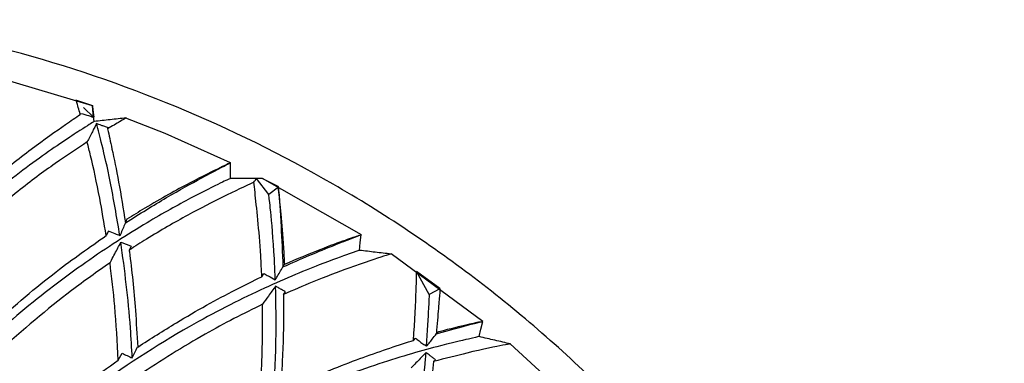
# Model space of a CAD drawing. Units: millimetres. Extents: x 10 to 1452, y 23 to 1042.
# Drawn here: x 735 to 757, y 614 to 621 of the extents above; entities that cross this region are included whole.
import ezdxf

# ---------------------------------------------------------------- set-up
doc = ezdxf.new("R2010")
doc.units = ezdxf.units.MM
doc.header["$LTSCALE"] = 5

msp = doc.modelspace()

# ---------------------------------------------------------------- linework, layer by layer
at = {"color": 7, "linetype": 'Continuous', "lineweight": 25}
for p, q in [((736.441, 619.472), (733.997, 620.204)), ((736.45, 619.473), (736.068, 619.602)), ((736.47, 619.215), (736.24, 619.437)), ((736.45, 619.473), (736.438, 619.472)), ((736.438, 619.472), (736.438, 619.472)), ((736.45, 619.473), (736.451, 619.473)), ((736.162, 619.281), (736.172, 619.306)), ((736.78, 618.955), (736.796, 618.981)), ((740.397, 617.483), (740.118, 617.845)), ((740.118, 617.845), (740.118, 617.845)), ((740.251, 617.845), (740.118, 617.845)), ((740.252, 617.845), (740.251, 617.845)), ((740.604, 617.66), (740.251, 617.845)), ((742.477, 616.58), (740.255, 617.843)), ((740.612, 617.65), (740.397, 617.484)), ((740.612, 617.65), (740.604, 617.66)), ((736.797, 616.662), (736.746, 616.56)), ((742.421, 616.561), (742.471, 616.577)), ((742.471, 616.577), (742.472, 616.577)), ((737.311, 616.321), (737.264, 616.235)), ((745.205, 614.635), (743.143, 616.148)), ((740.24, 615.637), (740.289, 615.71)), ((744.001, 615.235), (743.71, 615.754)), ((744.235, 615.376), (743.712, 615.751)), ((744.235, 615.367), (744.001, 615.236)), ((744.239, 615.368), (744.235, 615.376)), ((744.235, 615.372), (744.238, 615.363)), ((744.238, 615.369), (744.237, 615.368)), ((744.237, 615.367), (744.239, 615.368)), ((744.238, 615.363), (744.238, 615.366)), ((740.728, 615.238), (740.774, 615.298)), ((744.238, 615.363), (744.234, 615.264)), ((745.169, 614.627), (745.2, 614.633)), ((745.2, 614.633), (745.204, 614.633)), ((743.648, 614.206), (743.689, 614.254)), ((737.018, 613.763), (737.104, 613.919)), ((744.098, 613.733), (744.14, 613.773))]:
    msp.add_line(p, q, dxfattribs=at)
at = {"color": 7, "linetype": 'Continuous', "lineweight": 25, "flags": 128}
for points in [[(736.479, 619.122), (736.458, 619.297), (736.438, 619.472)], [(736.438, 619.472), (736.448, 619.384), (736.468, 619.217)], [(739.541, 618.196), (738.074, 618.85), (737.19, 619.2)], [(739.538, 617.845), (739.538, 618.021), (739.538, 618.197)], [(742.431, 616.228), (742.451, 616.402), (742.471, 616.577)], [(745.122, 614.291), (745.161, 614.462), (745.201, 614.634)], [(747.695, 612.388), (747.595, 612.488), (745.819, 614.127)]]:
    msp.add_lwpolyline(points, dxfattribs=at)
at = {"color": 7, "linetype": 'Continuous', "lineweight": 25}
for points, knots in [([(756.806, 591.195), (756.819, 591.375), (756.927, 592.86), (756.639, 595.663), (755.911, 599.521), (754.635, 603.248), (752.897, 606.777), (750.71, 610.05), (748.116, 613.008), (745.157, 615.603), (741.885, 617.79), (738.355, 619.53), (734.629, 620.795), (730.769, 621.563), (726.842, 621.82), (722.915, 621.563), (719.055, 620.795), (715.328, 619.53), (711.799, 617.79), (708.527, 615.603), (705.568, 613.008), (702.973, 610.05), (700.787, 606.777), (699.044, 603.248), (697.787, 599.521), (696.99, 595.662), (696.891, 593.044), (696.842, 591.735)], [0, 0, 0, 0, 0.0057099, 0.0471386, 0.0885674, 0.1299962, 0.1714249, 0.2128537, 0.2542824, 0.2957112, 0.3371399, 0.3785687, 0.4199974, 0.4614262, 0.5028549, 0.5442837, 0.5857125, 0.6271412, 0.66857, 0.7099987, 0.7514275, 0.7928562, 0.834285, 0.8757137, 0.9171425, 0.9585712, 1, 1, 1, 1]), ([(736.162, 619.281), (736.134, 619.391), (736.089, 619.563), (736.074, 619.592), (736.068, 619.602)], [0, 0, 0, 0, 0.632509, 1, 1, 1, 1]), ([(733.629, 617.331), (733.808, 617.487), (734.31, 617.922), (735.094, 618.533), (735.784, 619.024), (736.059, 619.211), (736.162, 619.281)], [0, 0, 0, 0, 0.174526, 0.486567, 0.8086, 1, 1, 1, 1]), ([(736.172, 619.306), (736.238, 619.287), (736.408, 619.237), (736.445, 619.225), (736.468, 619.217)], [0, 0, 0, 0, 0.3827, 1, 1, 1, 1]), ([(737.195, 619.204), (737.075, 619.19), (736.837, 619.163), (736.598, 619.136), (736.479, 619.122)], [0, 0, 0, 0, 0.500001, 1, 1, 1, 1]), ([(737.194, 619.204), (737.169, 619.19), (737.127, 619.167), (736.88, 619.016), (736.78, 618.955)], [0, 0, 0, 0, 0.594759, 1, 1, 1, 1]), ([(736.478, 619.122), (736.413, 619.083), (736.281, 619.005), (735.281, 618.344), (733.945, 617.326), (732.419, 615.936), (730.864, 614.208), (729.141, 611.806), (727.564, 608.922), (726.925, 606.534), (726.651, 605.507)], [0, 0, 0, 0, 0.0967385, 0.1950525, 0.2952406, 0.412387, 0.530808, 0.6500356, 0.8494362, 1, 1, 1, 1]), ([(736.531, 619.075), (736.504, 619.023), (736.464, 618.949), (736.382, 618.787), (736.34, 618.702), (736.321, 618.664)], [0, 0, 0, 0, 0.555427, 0.799939, 1, 1, 1, 1]), ([(736.796, 618.981), (736.767, 618.99), (736.711, 619.009), (736.616, 619.043), (736.565, 619.062), (736.531, 619.075)], [0, 0, 0, 0, 0.256566, 0.513138, 1, 1, 1, 1]), ([(737.055, 616.556), (736.983, 616.98), (736.849, 617.775), (736.642, 618.654), (736.568, 618.935), (736.531, 619.075)], [0, 0, 0, 0, 0.364337, 0.683371, 1, 1, 1, 1]), ([(736.78, 618.955), (736.811, 618.814), (736.879, 618.497), (737.03, 617.783), (737.129, 617.161), (737.179, 616.847)], [0, 0, 0, 0, 0.284139, 0.637746, 1, 1, 1, 1]), ([(736.321, 618.664), (736.089, 618.51), (735.62, 618.2), (734.738, 617.551), (734.112, 617.014), (733.785, 616.733)], [0, 0, 0, 0, 0.317243, 0.64262, 1, 1, 1, 1]), ([(736.746, 616.56), (736.699, 616.845), (736.591, 617.504), (736.436, 618.198), (736.346, 618.562), (736.321, 618.664)], [0, 0, 0, 0, 0.356426, 0.821513, 1, 1, 1, 1]), ([(737.179, 616.847), (737.495, 617.045), (738.137, 617.447), (739.019, 617.927), (739.49, 618.173), (739.532, 618.191), (739.545, 618.197)], [0, 0, 0, 0, 0.2473847, 0.502152, 0.8473182, 1, 1, 1, 1]), ([(739.537, 618.197), (739.492, 618.176), (739.4, 618.135), (738.657, 617.767), (737.862, 617.329), (737.346, 617.011), (737.211, 616.927)], [0, 0, 0, 0, 0.293946, 0.591269, 0.893024, 1, 1, 1, 1]), ([(739.537, 617.845), (739.493, 617.825), (739.404, 617.785), (738.682, 617.428), (737.623, 616.841), (736.287, 615.985), (734.824, 614.868), (732.883, 613.12), (730.703, 610.488), (728.953, 607.669), (728.369, 605.851), (728.218, 605.381)], [0, 0, 0, 0, 0.078393, 0.157662, 0.238254, 0.335043, 0.433118, 0.532032, 0.730888, 0.930355, 1, 1, 1, 1]), ([(740.257, 617.845), (740.137, 617.845), (739.897, 617.845), (739.657, 617.845), (739.538, 617.845)], [0, 0, 0, 0, 0.500001, 1, 1, 1, 1]), ([(740.062, 617.76), (740.086, 617.795), (740.117, 617.839), (740.118, 617.844), (740.118, 617.845)], [0, 0, 0, 0, 0.770088, 1, 1, 1, 1]), ([(740.062, 617.76), (739.857, 617.665), (739.499, 617.5), (738.584, 617.031), (737.849, 616.609), (737.393, 616.318), (737.264, 616.235)], [0, 0, 0, 0, 0.355161, 0.620237, 0.892559, 1, 1, 1, 1]), ([(740.24, 615.637), (740.233, 615.796), (740.211, 616.265), (740.151, 616.95), (740.092, 617.492), (740.07, 617.69), (740.062, 617.76)], [0, 0, 0, 0, 0.163986, 0.484805, 0.815624, 1, 1, 1, 1]), ([(740.604, 617.66), (740.609, 617.63), (740.624, 617.549), (740.665, 616.935), (740.701, 616.174), (740.716, 615.859)], [0, 0, 0, 0, 0.254602, 0.691723, 1, 1, 1, 1]), ([(740.754, 615.911), (740.749, 615.999), (740.73, 616.399), (740.684, 616.994), (740.623, 617.547), (740.616, 617.615), (740.612, 617.65)], [0, 0, 0, 0, 0.0862971, 0.3912952, 0.6942626, 1, 1, 1, 1]), ([(740.544, 615.568), (740.537, 615.728), (740.511, 616.355), (740.426, 617.247), (740.407, 617.405), (740.397, 617.483)], [0, 0, 0, 0, 0.14669, 0.573698, 1, 1, 1, 1]), ([(737.211, 616.927), (737.194, 616.887), (737.159, 616.804), (737.107, 616.681), (737.073, 616.598), (737.055, 616.556)], [0, 0, 0, 0, 0.330365, 0.665173, 1, 1, 1, 1]), ([(734.228, 614.589), (734.695, 614.991), (735.541, 615.718), (736.374, 616.299), (736.746, 616.56)], [0, 0, 0, 0, 0.552452, 1, 1, 1, 1]), ([(737.055, 616.556), (737.02, 616.57), (736.934, 616.605), (736.847, 616.641), (736.797, 616.662)], [0, 0, 0, 0, 0.414134, 1, 1, 1, 1]), ([(740.716, 615.859), (740.916, 615.947), (741.348, 616.137), (741.886, 616.354), (742.266, 616.501), (742.375, 616.543), (742.421, 616.561)], [0, 0, 0, 0, 0.236337, 0.508582, 0.789159, 1, 1, 1, 1]), ([(742.421, 616.561), (742.335, 616.532), (742.162, 616.473), (741.566, 616.257), (741.025, 616.031), (740.748, 615.915)], [0, 0, 0, 0, 0.326047, 0.654537, 1, 1, 1, 1]), ([(736.833, 615.948), (736.843, 615.968), (736.879, 616.037), (736.962, 616.195), (737.032, 616.327), (737.077, 616.412)], [0, 0, 0, 0, 0.120105, 0.430745, 1, 1, 1, 1]), ([(737.077, 616.412), (737.104, 616.401), (737.156, 616.381), (737.234, 616.351), (737.286, 616.331), (737.311, 616.321)], [0, 0, 0, 0, 0.342313, 0.671152, 1, 1, 1, 1]), ([(737.331, 613.813), (737.319, 614.037), (737.272, 614.951), (737.161, 615.784), (737.077, 616.412)], [0, 0, 0, 0, 0.2453022, 1, 1, 1, 1]), ([(742.431, 616.227), (742.387, 616.213), (742.297, 616.185), (741.502, 615.9), (740.236, 615.374), (738.43, 614.454), (736.358, 613.113), (734.168, 611.29), (732.131, 609.052), (730.616, 606.995), (729.944, 605.582), (729.745, 605.165)], [0, 0, 0, 0, 0.076797, 0.154413, 0.255587, 0.358609, 0.497708, 0.638197, 0.779078, 0.934854, 1, 1, 1, 1]), ([(737.264, 616.235), (737.265, 616.223), (737.32, 615.79), (737.397, 615.075), (737.438, 614.333), (737.454, 614.058)], [0, 0, 0, 0, 0.018924, 0.635148, 1, 1, 1, 1]), ([(743.135, 616.147), (743.104, 616.137), (743.027, 616.115), (742.352, 615.89), (741.486, 615.568), (740.947, 615.334), (740.728, 615.238)], [0, 0, 0, 0, 0.2445073, 0.592577, 0.8341122, 1, 1, 1, 1]), ([(743.146, 616.146), (743.027, 616.159), (742.789, 616.187), (742.55, 616.214), (742.431, 616.228)], [0, 0, 0, 0, 0.500001, 1, 1, 1, 1]), ([(736.833, 615.948), (736.545, 615.747), (735.705, 615.16), (734.871, 614.432), (734.323, 613.953)], [0, 0, 0, 0, 0.342741, 1, 1, 1, 1]), ([(737.018, 613.763), (736.996, 614.172), (736.956, 614.925), (736.871, 615.627), (736.833, 615.948)], [0, 0, 0, 0, 0.5429191, 1, 1, 1, 1]), ([(740.544, 615.568), (740.566, 615.605), (740.611, 615.682), (740.679, 615.797), (740.725, 615.876), (740.748, 615.915)], [0, 0, 0, 0, 0.319074, 0.659512, 1, 1, 1, 1]), ([(737.454, 614.058), (737.744, 614.243), (738.489, 614.72), (739.436, 615.241), (740.046, 615.541), (740.24, 615.637)], [0, 0, 0, 0, 0.302956, 0.778244, 1, 1, 1, 1]), ([(740.289, 615.71), (740.322, 615.691), (740.407, 615.642), (740.492, 615.596), (740.544, 615.568)], [0, 0, 0, 0, 0.381334, 1, 1, 1, 1]), ([(743.648, 614.206), (743.671, 614.636), (743.718, 615.506), (743.714, 615.668), (743.712, 615.751)], [0, 0, 0, 0, 0.493651, 1, 1, 1, 1]), ([(740.549, 615.424), (740.496, 615.352), (740.402, 615.223), (740.3, 615.081), (740.256, 615.019)], [0, 0, 0, 0, 0.566567, 1, 1, 1, 1]), ([(740.5, 612.823), (740.525, 613.29), (740.575, 614.218), (740.557, 615.024), (740.549, 615.424)], [0, 0, 0, 0, 0.5030659, 1, 1, 1, 1]), ([(740.774, 615.298), (740.75, 615.311), (740.7, 615.339), (740.625, 615.381), (740.574, 615.41), (740.549, 615.424)], [0, 0, 0, 0, 0.31334, 0.656657, 1, 1, 1, 1]), ([(740.728, 615.238), (740.728, 615.127), (740.73, 614.652), (740.714, 613.924), (740.674, 613.284), (740.66, 613.058)], [0, 0, 0, 0, 0.16562, 0.70585, 1, 1, 1, 1]), ([(743.94, 614.075), (743.96, 614.404), (744, 615.064), (744.001, 615.178), (744.002, 615.235)], [0, 0, 0, 0, 0.499577, 1, 1, 1, 1]), ([(744.234, 615.264), (744.226, 615.169), (744.21, 614.979), (744.176, 614.564), (744.159, 614.357)], [0, 0, 0, 0, 0.500024, 1, 1, 1, 1]), ([(740.256, 615.019), (739.83, 614.807), (738.921, 614.354), (737.977, 613.748), (737.475, 613.426)], [0, 0, 0, 0, 0.468607, 1, 1, 1, 1]), ([(740.19, 612.834), (740.2, 612.975), (740.246, 613.659), (740.263, 614.392), (740.257, 614.95), (740.256, 615.019)], [0, 0, 0, 0, 0.184874, 0.898443, 1, 1, 1, 1]), ([(744.159, 614.357), (744.193, 614.367), (744.616, 614.486), (745.018, 614.589), (745.141, 614.62), (745.169, 614.627)], [0, 0, 0, 0, 0.064827, 0.788282, 1, 1, 1, 1]), ([(745.169, 614.627), (745.085, 614.609), (744.915, 614.574), (744.464, 614.465), (744.2, 614.395), (744.189, 614.392)], [0, 0, 0, 0, 0.48736, 0.978751, 1, 1, 1, 1]), ([(745.121, 614.291), (745.075, 614.282), (744.981, 614.263), (744.142, 614.067), (742.804, 613.68), (740.885, 612.96), (738.653, 611.845), (736.255, 610.257), (733.986, 608.25), (732.287, 606.406), (731.49, 605.125), (731.267, 604.767)], [0, 0, 0, 0, 0.077681, 0.156204, 0.258343, 0.362363, 0.502794, 0.644604, 0.786798, 0.940443, 1, 1, 1, 1]), ([(743.94, 614.075), (743.964, 614.106), (744.013, 614.169), (744.097, 614.275), (744.155, 614.349), (744.189, 614.392)], [0, 0, 0, 0, 0.2911803, 0.5823613, 1, 1, 1, 1]), ([(745.824, 614.128), (745.707, 614.155), (745.473, 614.209), (745.239, 614.264), (745.122, 614.291)], [0, 0, 0, 0, 0.500001, 1, 1, 1, 1]), ([(737.331, 613.813), (737.35, 613.854), (737.389, 613.937), (737.429, 614.019), (737.448, 614.06)], [0, 0, 0, 0, 0.501114, 1, 1, 1, 1]), ([(740.66, 613.058), (740.771, 613.109), (741.354, 613.375), (742.356, 613.78), (743.217, 614.074), (743.61, 614.195), (743.648, 614.206)], [0, 0, 0, 0, 0.103942, 0.542501, 0.95594, 1, 1, 1, 1]), ([(743.689, 614.254), (743.717, 614.234), (743.773, 614.192), (743.856, 614.133), (743.912, 614.094), (743.94, 614.075)], [0, 0, 0, 0, 0.3194713, 0.6596801, 1, 1, 1, 1]), ([(745.816, 614.129), (745.783, 614.123), (745.703, 614.109), (745.04, 613.976), (744.358, 613.8), (744.098, 613.733)], [0, 0, 0, 0, 0.303122, 0.734129, 1, 1, 1, 1]), ([(737.104, 613.919), (737.142, 613.901), (737.217, 613.866), (737.293, 613.831), (737.331, 613.813)], [0, 0, 0, 0, 0.499999, 1, 1, 1, 1]), ([(743.579, 611.367), (743.655, 611.811), (743.805, 612.694), (743.892, 613.515), (743.924, 613.889), (743.928, 613.934)], [0, 0, 0, 0, 0.472232, 0.936639, 1, 1, 1, 1]), ([(743.928, 613.934), (743.87, 613.874), (743.782, 613.785), (743.666, 613.664), (743.614, 613.609), (743.595, 613.589)], [0, 0, 0, 0, 0.5611091, 0.8422694, 1, 1, 1, 1]), ([(744.14, 613.773), (744.12, 613.788), (744.081, 613.817), (744.009, 613.871), (743.96, 613.91), (743.928, 613.934)], [0, 0, 0, 0, 0.2707998, 0.5416001, 1, 1, 1, 1]), ([(734.53, 611.776), (734.897, 612.101), (735.706, 612.82), (736.554, 613.43), (737.018, 613.763)], [0, 0, 0, 0, 0.4531931, 1, 1, 1, 1]), ([(744.098, 613.733), (744.051, 613.341), (743.971, 612.679), (743.83, 611.902), (743.773, 611.584)], [0, 0, 0, 0, 0.591236, 1, 1, 1, 1])]:
    msp.add_open_spline(points, degree=3, knots=knots, dxfattribs=at)

doc.saveas('drawing.dxf')
